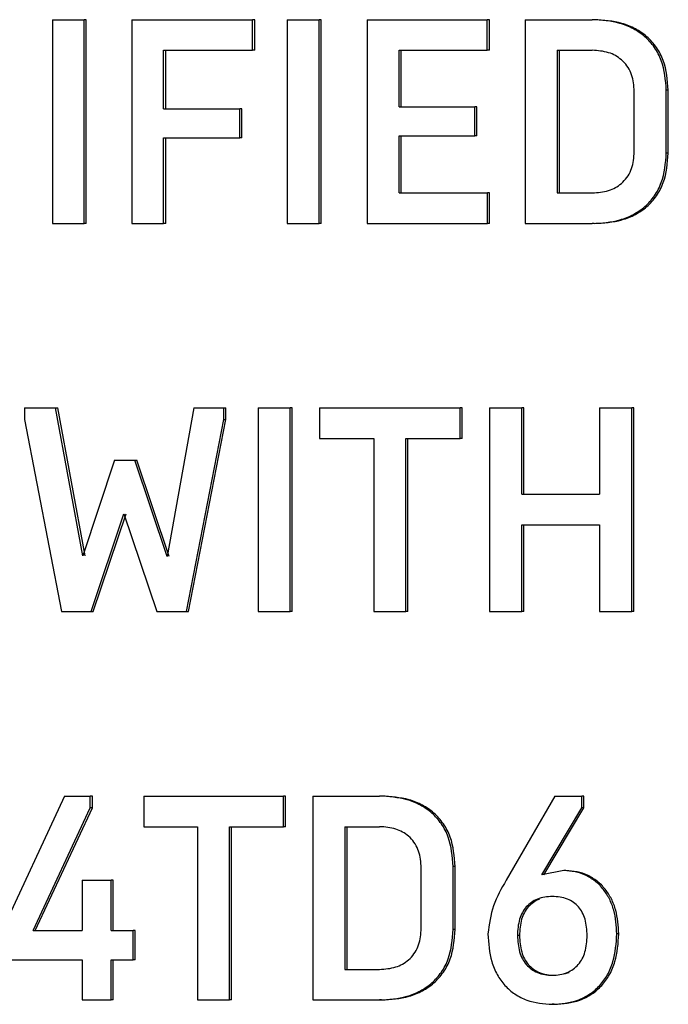
# Model space of a CAD drawing. Extents: x 0.5 to 8.1, y 0.5 to 10.5.
# Drawn here: x 5.8 to 5.8, y 4.9 to 4.9 of the extents above; entities that cross this region are included whole.
import ezdxf

# ---------------------------------------------------------------- set-up
doc = ezdxf.new("R2010")
doc.units = 0
doc.header["$MEASUREMENT"] = 0
doc.linetypes.add('SLD-SOLID', pattern=[0])
doc.layers.get('0').update_dxf_attribs({"linetype": 'CONTINUOUS'})

msp = doc.modelspace()

# ---------------------------------------------------------------- linework, layer by layer
at = {"color": 7, "linetype": 'SLD-SOLID'}
for p, q in [((5.777848, 4.934279), (5.777848, 4.93034)), ((5.777848, 4.934279), (5.778461, 4.934279)), ((5.778461, 4.93034), (5.778461, 4.934279)), ((5.778503, 4.934279), (5.778461, 4.934279)), ((5.778503, 4.93034), (5.778503, 4.934279)), ((5.779382, 4.934279), (5.779382, 4.93034)), ((5.779382, 4.934279), (5.781717, 4.934279)), ((5.781717, 4.933688), (5.781717, 4.934279)), ((5.781757, 4.934279), (5.781717, 4.934279)), ((5.781757, 4.933688), (5.781757, 4.934279)), ((5.782385, 4.934279), (5.783002, 4.934279)), ((5.782385, 4.934279), (5.782385, 4.93034)), ((5.783002, 4.93034), (5.783002, 4.934279)), ((5.783042, 4.934279), (5.783002, 4.934279)), ((5.783042, 4.93034), (5.783042, 4.934279)), ((5.78393, 4.934279), (5.786251, 4.934279)), ((5.78393, 4.934279), (5.78393, 4.93034)), ((5.786251, 4.933688), (5.786251, 4.934279)), ((5.78629, 4.934279), (5.786251, 4.934279)), ((5.78629, 4.933688), (5.78629, 4.934279)), ((5.786981, 4.934279), (5.786981, 4.93034)), ((5.786981, 4.934279), (5.788279, 4.934279)), ((5.788317, 4.934279), (5.788279, 4.934279)), ((5.779996, 4.933688), (5.781717, 4.933688)), ((5.779996, 4.932557), (5.779996, 4.933688)), ((5.780038, 4.932557), (5.780038, 4.933688)), ((5.781757, 4.933688), (5.781717, 4.933688)), ((5.784549, 4.933688), (5.786251, 4.933688)), ((5.784549, 4.932596), (5.784549, 4.933688)), ((5.784589, 4.932596), (5.784589, 4.933688)), ((5.78629, 4.933688), (5.786251, 4.933688)), ((5.787603, 4.933688), (5.788279, 4.933688)), ((5.787603, 4.933688), (5.787603, 4.930931)), ((5.787642, 4.933688), (5.787642, 4.930931)), ((5.789085, 4.931685), (5.789085, 4.932934)), ((5.789709, 4.931702), (5.789709, 4.932917)), ((5.789747, 4.932917), (5.789709, 4.932917)), ((5.789747, 4.931702), (5.789747, 4.932917)), ((5.779996, 4.932557), (5.78147, 4.932557)), ((5.78147, 4.931994), (5.78147, 4.932557)), ((5.781511, 4.932557), (5.78147, 4.932557)), ((5.781511, 4.931994), (5.781511, 4.932557)), ((5.784549, 4.932596), (5.786008, 4.932596)), ((5.786008, 4.932034), (5.786008, 4.932596)), ((5.786047, 4.932596), (5.786008, 4.932596)), ((5.786047, 4.932034), (5.786047, 4.932596)), ((5.779996, 4.931994), (5.78147, 4.931994)), ((5.779996, 4.93034), (5.779996, 4.931994)), ((5.780038, 4.93034), (5.780038, 4.931994)), ((5.781511, 4.931994), (5.78147, 4.931994)), ((5.784549, 4.932034), (5.786008, 4.932034)), ((5.784549, 4.930931), (5.784549, 4.932034)), ((5.784589, 4.930931), (5.784589, 4.932034)), ((5.786047, 4.932034), (5.786008, 4.932034)), ((5.789747, 4.931702), (5.789709, 4.931702)), ((5.784549, 4.930931), (5.786256, 4.930931)), ((5.786256, 4.93034), (5.786256, 4.930931)), ((5.786295, 4.930931), (5.786256, 4.930931)), ((5.786295, 4.93034), (5.786295, 4.930931)), ((5.787603, 4.930931), (5.788279, 4.930931)), ((5.777848, 4.93034), (5.778461, 4.93034)), ((5.778503, 4.93034), (5.778461, 4.93034)), ((5.779382, 4.93034), (5.779996, 4.93034)), ((5.780038, 4.93034), (5.779996, 4.93034)), ((5.782385, 4.93034), (5.783002, 4.93034)), ((5.783042, 4.93034), (5.783002, 4.93034)), ((5.78393, 4.93034), (5.786256, 4.93034)), ((5.786295, 4.93034), (5.786256, 4.93034)), ((5.786981, 4.93034), (5.788279, 4.93034)), ((5.788317, 4.93034), (5.788279, 4.93034)), ((5.777309, 4.926781), (5.777309, 4.926556)), ((5.777309, 4.926781), (5.777911, 4.926781)), ((5.778437, 4.923922), (5.777911, 4.926781)), ((5.777911, 4.926781), (5.777953, 4.926781)), ((5.778479, 4.923922), (5.777953, 4.926781)), ((5.780584, 4.926781), (5.780066, 4.923906)), ((5.780584, 4.926781), (5.781159, 4.926781)), ((5.781159, 4.926556), (5.781159, 4.926781)), ((5.781159, 4.926781), (5.7812, 4.926781)), ((5.7812, 4.926556), (5.7812, 4.926781)), ((5.781825, 4.926781), (5.781825, 4.922842)), ((5.781825, 4.926781), (5.782442, 4.926781)), ((5.782442, 4.922842), (5.782442, 4.926781)), ((5.782483, 4.926781), (5.782442, 4.926781)), ((5.782483, 4.922842), (5.782483, 4.926781)), ((5.783009, 4.926781), (5.783009, 4.92619)), ((5.783009, 4.926781), (5.785725, 4.926781)), ((5.785725, 4.92619), (5.785725, 4.926781)), ((5.785764, 4.926781), (5.785725, 4.926781)), ((5.785764, 4.92619), (5.785764, 4.926781)), ((5.786293, 4.926781), (5.786293, 4.922842)), ((5.786293, 4.926781), (5.786915, 4.926781)), ((5.786915, 4.92511), (5.786915, 4.926781)), ((5.786954, 4.926781), (5.786915, 4.926781)), ((5.786954, 4.92511), (5.786954, 4.926781)), ((5.78842, 4.926781), (5.78842, 4.92511)), ((5.78842, 4.926781), (5.789044, 4.926781)), ((5.789044, 4.922842), (5.789044, 4.926781)), ((5.789083, 4.926781), (5.789044, 4.926781)), ((5.789083, 4.922842), (5.789083, 4.926781)), ((5.777309, 4.926556), (5.778023, 4.922842)), ((5.78044, 4.922842), (5.781159, 4.926556)), ((5.780481, 4.922842), (5.7812, 4.926556)), ((5.781159, 4.926556), (5.7812, 4.926556)), ((5.783009, 4.92619), (5.784056, 4.92619)), ((5.784056, 4.92619), (5.784056, 4.922842)), ((5.784676, 4.92619), (5.785725, 4.92619)), ((5.784676, 4.922842), (5.784676, 4.92619)), ((5.784715, 4.922842), (5.784715, 4.92619)), ((5.785764, 4.92619), (5.785725, 4.92619)), ((5.779051, 4.925768), (5.778437, 4.923922)), ((5.779051, 4.925768), (5.779441, 4.925768)), ((5.780066, 4.923906), (5.779441, 4.925768)), ((5.779441, 4.925768), (5.779482, 4.925768)), ((5.780107, 4.923906), (5.779482, 4.925768)), ((5.786915, 4.92511), (5.78842, 4.92511)), ((5.778596, 4.922842), (5.779231, 4.924733)), ((5.778638, 4.922842), (5.779272, 4.924733)), ((5.779231, 4.924733), (5.779866, 4.922842)), ((5.786915, 4.924519), (5.78842, 4.924519)), ((5.786915, 4.922842), (5.786915, 4.924519)), ((5.786954, 4.922842), (5.786954, 4.924519)), ((5.78842, 4.924519), (5.78842, 4.922842)), ((5.778023, 4.922842), (5.778596, 4.922842)), ((5.778596, 4.922842), (5.778638, 4.922842)), ((5.779866, 4.922842), (5.78044, 4.922842)), ((5.78044, 4.922842), (5.780481, 4.922842)), ((5.781825, 4.922842), (5.782442, 4.922842)), ((5.782483, 4.922842), (5.782442, 4.922842)), ((5.784056, 4.922842), (5.784676, 4.922842)), ((5.784715, 4.922842), (5.784676, 4.922842)), ((5.786293, 4.922842), (5.786915, 4.922842)), ((5.786954, 4.922842), (5.786915, 4.922842)), ((5.78842, 4.922842), (5.789044, 4.922842)), ((5.789083, 4.922842), (5.789044, 4.922842)), ((5.778084, 4.919278), (5.776839, 4.916594)), ((5.778084, 4.919278), (5.77858, 4.919278)), ((5.77858, 4.919053), (5.77858, 4.919278)), ((5.778622, 4.919278), (5.77858, 4.919278)), ((5.778622, 4.919053), (5.778622, 4.919278)), ((5.779614, 4.919278), (5.779614, 4.918687)), ((5.779614, 4.919278), (5.782314, 4.919278)), ((5.782314, 4.918687), (5.782314, 4.919278)), ((5.782355, 4.919278), (5.782314, 4.919278)), ((5.782355, 4.918687), (5.782355, 4.919278)), ((5.78288, 4.919278), (5.78288, 4.915339)), ((5.78288, 4.919278), (5.784169, 4.919278)), ((5.784209, 4.919278), (5.784169, 4.919278)), ((5.787553, 4.919278), (5.786614, 4.917651)), ((5.787553, 4.919278), (5.788078, 4.919278)), ((5.788078, 4.919053), (5.788078, 4.919278)), ((5.788116, 4.919278), (5.788078, 4.919278)), ((5.788116, 4.919053), (5.788116, 4.919278)), ((5.777477, 4.916678), (5.77858, 4.919053)), ((5.777519, 4.916678), (5.778622, 4.919053)), ((5.778622, 4.919053), (5.77858, 4.919053)), ((5.787304, 4.917758), (5.788078, 4.919053)), ((5.787343, 4.917758), (5.788116, 4.919053)), ((5.788116, 4.919053), (5.788078, 4.919053)), ((5.779614, 4.918687), (5.780654, 4.918687)), ((5.780654, 4.918687), (5.780654, 4.915339)), ((5.781271, 4.918687), (5.782314, 4.918687)), ((5.781271, 4.915339), (5.781271, 4.918687)), ((5.781312, 4.915339), (5.781312, 4.918687)), ((5.782355, 4.918687), (5.782314, 4.918687)), ((5.783499, 4.918687), (5.784169, 4.918687)), ((5.783499, 4.918687), (5.783499, 4.91593)), ((5.783539, 4.918687), (5.783539, 4.91593)), ((5.78497, 4.916684), (5.78497, 4.917933)), ((5.785591, 4.916701), (5.785591, 4.917916)), ((5.78563, 4.917916), (5.785591, 4.917916)), ((5.78563, 4.916701), (5.78563, 4.917916)), ((5.78773, 4.917837), (5.787304, 4.917758)), ((5.787768, 4.917837), (5.78773, 4.917837)), ((5.778422, 4.917651), (5.778422, 4.916678)), ((5.778422, 4.917651), (5.778985, 4.917651)), ((5.778985, 4.916678), (5.778985, 4.917651)), ((5.779026, 4.917651), (5.778985, 4.917651)), ((5.779026, 4.916678), (5.779026, 4.917651)), ((5.777477, 4.916678), (5.778422, 4.916678)), ((5.778985, 4.916678), (5.779409, 4.916678)), ((5.779409, 4.916115), (5.779409, 4.916678)), ((5.779451, 4.916678), (5.779409, 4.916678)), ((5.779451, 4.916115), (5.779451, 4.916678)), ((5.78563, 4.916701), (5.785591, 4.916701)), ((5.786871, 4.916583), (5.786832, 4.916583)), ((5.788791, 4.916616), (5.788753, 4.916616)), ((5.776839, 4.916115), (5.778422, 4.916115)), ((5.778422, 4.916115), (5.778422, 4.915339)), ((5.778985, 4.916115), (5.779409, 4.916115)), ((5.778985, 4.915339), (5.778985, 4.916115)), ((5.779026, 4.915339), (5.779026, 4.916115)), ((5.779451, 4.916115), (5.779409, 4.916115)), ((5.783499, 4.91593), (5.784169, 4.91593)), ((5.778422, 4.915339), (5.778985, 4.915339)), ((5.779026, 4.915339), (5.778985, 4.915339)), ((5.780654, 4.915339), (5.781271, 4.915339)), ((5.781312, 4.915339), (5.781271, 4.915339)), ((5.78288, 4.915339), (5.784169, 4.915339)), ((5.784209, 4.915339), (5.784169, 4.915339)), ((5.787545, 4.915255), (5.787506, 4.915255))]:
    msp.add_line(p, q, dxfattribs=at)
for points, knots in [([(5.789709, 4.932917), (5.789694, 4.933113), (5.78967, 4.933407), (5.789489, 4.933749), (5.789302, 4.933958), (5.789072, 4.934113), (5.788732, 4.93425), (5.788459, 4.934267), (5.788279, 4.934279)], [0, 0, 0, 0, 0.2492096, 0.3745497, 0.4994038, 0.6204211, 0.7498478, 1, 1, 1, 1]), ([(5.789747, 4.932917), (5.789732, 4.933113), (5.789708, 4.933407), (5.789527, 4.933749), (5.78934, 4.933958), (5.78911, 4.934113), (5.788771, 4.93425), (5.788497, 4.934267), (5.788317, 4.934279)], [0, 0, 0, 0, 0.249253, 0.374543, 0.499463, 0.620415, 0.749885, 1, 1, 1, 1]), ([(5.789085, 4.932934), (5.789082, 4.93299), (5.789076, 4.933098), (5.789029, 4.933253), (5.788953, 4.933392), (5.788815, 4.93354), (5.788586, 4.933667), (5.788386, 4.93368), (5.788279, 4.933688)], [0, 0, 0, 0, 0.1290437, 0.2502654, 0.3748649, 0.5005145, 0.7334081, 1, 1, 1, 1]), ([(5.788279, 4.93034), (5.788459, 4.930351), (5.788732, 4.930368), (5.789072, 4.930506), (5.789302, 4.930661), (5.789489, 4.93087), (5.78967, 4.931212), (5.789694, 4.931506), (5.789709, 4.931702)], [0, 0, 0, 0, 0.250153, 0.379496, 0.500597, 0.625327, 0.75079, 1, 1, 1, 1]), ([(5.788279, 4.930931), (5.788385, 4.930938), (5.788586, 4.930952), (5.788815, 4.931078), (5.788952, 4.931226), (5.789029, 4.931365), (5.789076, 4.931521), (5.789082, 4.931629), (5.789085, 4.931685)], [0, 0, 0, 0, 0.266375, 0.499471, 0.624655, 0.749716, 0.870624, 1, 1, 1, 1]), ([(5.788317, 4.93034), (5.788497, 4.930351), (5.788771, 4.930368), (5.78911, 4.930506), (5.78934, 4.930661), (5.789527, 4.93087), (5.789708, 4.931212), (5.789732, 4.931506), (5.789747, 4.931702)], [0, 0, 0, 0, 0.250116, 0.379403, 0.500539, 0.625195, 0.750746, 1, 1, 1, 1]), ([(5.785591, 4.917916), (5.785575, 4.918112), (5.785552, 4.918406), (5.785372, 4.918748), (5.785186, 4.918957), (5.784957, 4.919112), (5.78462, 4.919249), (5.784349, 4.919266), (5.784169, 4.919278)], [0, 0, 0, 0, 0.24921, 0.37455, 0.499404, 0.620421, 0.749848, 1, 1, 1, 1]), ([(5.78563, 4.917916), (5.785615, 4.918112), (5.785591, 4.918406), (5.785411, 4.918748), (5.785226, 4.918957), (5.784997, 4.919112), (5.78466, 4.919249), (5.784388, 4.919266), (5.784209, 4.919278)], [0, 0, 0, 0, 0.249253, 0.3745435, 0.4994631, 0.6204146, 0.7498854, 1, 1, 1, 1]), ([(5.78497, 4.917933), (5.784967, 4.917989), (5.784961, 4.918097), (5.784915, 4.918252), (5.784839, 4.918391), (5.784702, 4.918539), (5.784474, 4.918666), (5.784276, 4.918679), (5.784169, 4.918687)], [0, 0, 0, 0, 0.129044, 0.250265, 0.374865, 0.500514, 0.733408, 1, 1, 1, 1]), ([(5.788753, 4.916616), (5.788743, 4.916771), (5.788728, 4.917005), (5.788616, 4.917292), (5.788495, 4.917484), (5.788338, 4.917642), (5.788151, 4.917754), (5.787945, 4.917825), (5.787802, 4.917833), (5.78773, 4.917837)], [0, 0, 0, 0, 0.2495938, 0.3770388, 0.4997255, 0.6243854, 0.749804, 0.8723533, 1, 1, 1, 1]), ([(5.788791, 4.916616), (5.788781, 4.916771), (5.788766, 4.917005), (5.788655, 4.917292), (5.788533, 4.917484), (5.788376, 4.917642), (5.78819, 4.917754), (5.787984, 4.917825), (5.787841, 4.917833), (5.787768, 4.917837)], [0, 0, 0, 0, 0.249631, 0.377005, 0.499782, 0.624379, 0.749845, 0.872348, 1, 1, 1, 1]), ([(5.786614, 4.917651), (5.786523, 4.917491), (5.786341, 4.917172), (5.786288, 4.916801), (5.786262, 4.916616)], [0, 0, 0, 0, 0.501396, 1, 1, 1, 1]), ([(5.788182, 4.916583), (5.788175, 4.916691), (5.788166, 4.916847), (5.788091, 4.91703), (5.788015, 4.917141), (5.787917, 4.91723), (5.78775, 4.917317), (5.787508, 4.91735), (5.787266, 4.917317), (5.7871, 4.917229), (5.787001, 4.91714), (5.786924, 4.917029), (5.786848, 4.916846), (5.786838, 4.916691), (5.786832, 4.916583)], [0, 0, 0, 0, 0.134935, 0.193805, 0.249999, 0.307058, 0.365944, 0.499981, 0.633214, 0.692304, 0.749955, 0.806657, 0.865689, 1, 1, 1, 1]), ([(5.787257, 4.917287), (5.787217, 4.917268), (5.787138, 4.91723), (5.78704, 4.91714), (5.786963, 4.917029), (5.786887, 4.916846), (5.786877, 4.916691), (5.786871, 4.916583)], [0, 0, 0, 0, 0.161075, 0.31824, 0.472827, 0.633779, 1, 1, 1, 1]), ([(5.784169, 4.915339), (5.784349, 4.91535), (5.78462, 4.915367), (5.784957, 4.915505), (5.785186, 4.91566), (5.785372, 4.915869), (5.785552, 4.916211), (5.785575, 4.916505), (5.785591, 4.916701)], [0, 0, 0, 0, 0.250153, 0.379496, 0.500597, 0.625327, 0.75079, 1, 1, 1, 1]), ([(5.784169, 4.91593), (5.784276, 4.915937), (5.784474, 4.915951), (5.784702, 4.916077), (5.784839, 4.916225), (5.784915, 4.916364), (5.784961, 4.91652), (5.784967, 4.916628), (5.78497, 4.916684)], [0, 0, 0, 0, 0.266339, 0.499471, 0.624658, 0.749717, 0.870644, 1, 1, 1, 1]), ([(5.784209, 4.915339), (5.784388, 4.91535), (5.78466, 4.915367), (5.784997, 4.915505), (5.785225, 4.91566), (5.785411, 4.915869), (5.785591, 4.916211), (5.785615, 4.916505), (5.78563, 4.916701)], [0, 0, 0, 0, 0.250116, 0.379403, 0.500539, 0.625195, 0.750746, 1, 1, 1, 1]), ([(5.786262, 4.916616), (5.786274, 4.916434), (5.786292, 4.91616), (5.786432, 4.915827), (5.786584, 4.915612), (5.786781, 4.915444), (5.787086, 4.915288), (5.787339, 4.915268), (5.787506, 4.915255)], [0, 0, 0, 0, 0.2497042, 0.3772137, 0.4999729, 0.6227774, 0.7502711, 1, 1, 1, 1]), ([(5.786832, 4.916583), (5.786839, 4.916475), (5.786848, 4.91632), (5.786925, 4.916135), (5.787001, 4.916022), (5.7871, 4.91593), (5.787265, 4.915838), (5.787506, 4.915803), (5.787748, 4.915838), (5.787913, 4.91593), (5.788012, 4.916022), (5.788089, 4.916135), (5.788165, 4.916319), (5.788175, 4.916475), (5.788182, 4.916583)], [0, 0, 0, 0, 0.133508, 0.192789, 0.250036, 0.308543, 0.367854, 0.499996, 0.631991, 0.691337, 0.74994, 0.807071, 0.86631, 1, 1, 1, 1]), ([(5.786871, 4.916583), (5.786877, 4.916475), (5.786887, 4.91632), (5.786964, 4.916135), (5.78704, 4.916022), (5.787139, 4.91593), (5.787304, 4.915839), (5.787547, 4.915796), (5.787738, 4.915845), (5.787833, 4.915869)], [0, 0, 0, 0, 0.21129, 0.305104, 0.395693, 0.488269, 0.582111, 0.791172, 1, 1, 1, 1]), ([(5.787506, 4.915255), (5.787674, 4.915268), (5.787927, 4.915288), (5.788233, 4.915444), (5.78843, 4.915612), (5.788583, 4.915827), (5.788723, 4.916159), (5.788741, 4.916434), (5.788753, 4.916616)], [0, 0, 0, 0, 0.24973, 0.377109, 0.500027, 0.62261, 0.750295, 1, 1, 1, 1]), ([(5.787545, 4.915255), (5.787713, 4.915268), (5.787966, 4.915288), (5.788271, 4.915444), (5.788468, 4.915612), (5.788621, 4.915827), (5.788762, 4.916159), (5.788779, 4.916434), (5.788791, 4.916616)], [0, 0, 0, 0, 0.24969, 0.377011, 0.499968, 0.622464, 0.750254, 1, 1, 1, 1])]:
    msp.add_open_spline(points, degree=3, knots=knots, dxfattribs=at)

doc.saveas('drawing.dxf')
